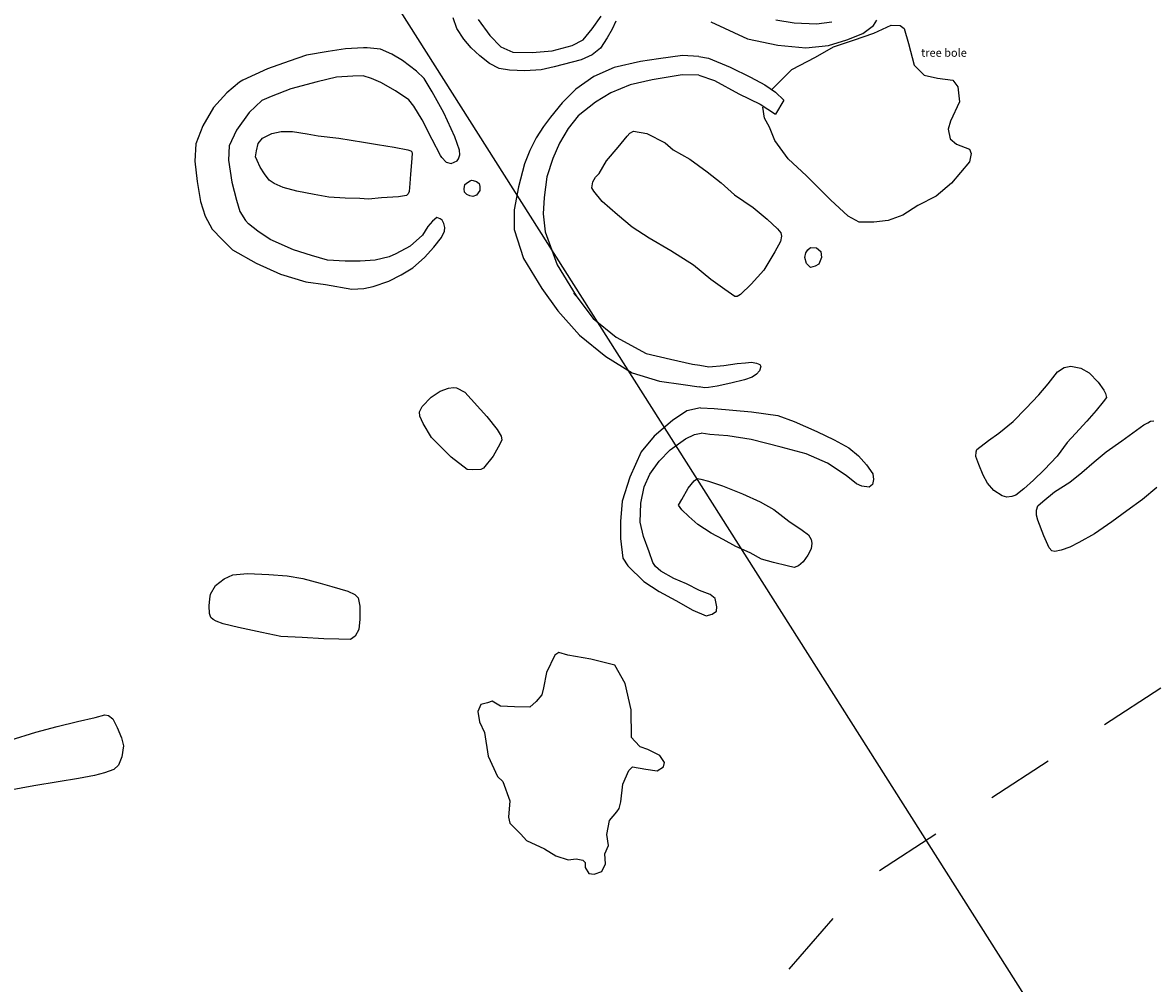
# Model space of a CAD drawing. Extents: x 51071 to 52704, y 46499 to 48274.
# Drawn here: x 52010 to 52027, y 47464 to 47478 of the extents above; entities that cross this region are included whole.
import ezdxf

# ---------------------------------------------------------------- set-up
doc = ezdxf.new("R2010")
doc.units = 0
doc.header["$MEASUREMENT"] = 0
doc.linetypes.add('USTATION5', pattern=[2, 1, -1])
for name, color, linetype in [('119R', 7, 'CONTINUOUS'), ('121R', 7, 'CONTINUOUS'), ('126R', 7, 'CONTINUOUS'), ('128R', 7, 'CONTINUOUS'), ('128U', 8, 'CONTINUOUS'), ('130R', 7, 'CONTINUOUS'), ('132R', 7, 'CONTINUOUS'), ('136R', 7, 'CONTINUOUS'), ('176R', 7, 'CONTINUOUS'), ('187R', 7, 'CONTINUOUS'), ('191R', 7, 'CONTINUOUS'), ('215R', 7, 'CONTINUOUS'), ('262R', 7, 'CONTINUOUS'), ('283R', 7, 'CONTINUOUS'), ('306R', 7, 'CONTINUOUS'), ('382R', 7, 'CONTINUOUS'), ('CHAINAGE', 7, 'CONTINUOUS'), ('MISC', 7, 'CONTINUOUS'), ('QUARRY', 8, 'CONTINUOUS')]:
    doc.layers.add(name, color=color, linetype=linetype)
doc.styles.add('ROMANS', font='romans')

msp = doc.modelspace()

# ---------------------------------------------------------------- linework, layer by layer
at = {"layer": '119R'}
for points in [[(52016.169, 47476.103), (52016.236, 47476.035), (52016.309, 47476.015), (52016.401, 47476.051), (52016.418, 47476.082), (52016.442, 47476.142), (52016.436, 47476.21), (52016.366, 47476.408), (52016.201, 47476.77), (52016.026, 47477.08), (52015.907, 47477.278), (52015.795, 47477.391), (52015.583, 47477.548), (52015.427, 47477.645), (52015.256, 47477.715), (52015.057, 47477.736), (52015.005, 47477.738), (52014.734, 47477.721), (52014.478, 47477.683), (52014.156, 47477.626), (52013.898, 47477.54), (52013.572, 47477.425), (52013.207, 47477.254), (52013.156, 47477.223), (52012.964, 47477.064), (52012.768, 47476.847), (52012.608, 47476.573), (52012.504, 47476.306), (52012.487, 47476.046), (52012.523, 47475.746), (52012.575, 47475.448), (52012.645, 47475.229), (52012.749, 47475.032), (52012.899, 47474.878)], [(52016.169, 47476.103), (52016.151, 47476.13), (52016.025, 47476.369), (52015.88, 47476.662), (52015.756, 47476.866), (52015.679, 47476.962), (52015.482, 47477.095), (52015.26, 47477.22), (52015.124, 47477.282), (52015, 47477.322), (52014.844, 47477.316), (52014.603, 47477.302), (52014.311, 47477.231), (52013.922, 47477.128), (52013.627, 47477.011), (52013.49, 47476.951), (52013.301, 47476.772), (52013.112, 47476.509), (52013.003, 47476.278), (52012.992, 47476.062), (52013.041, 47475.733), (52013.109, 47475.468), (52013.161, 47475.295), (52013.246, 47475.162), (52013.287, 47475.113)], [(52015.146, 47474.179), (52015.379, 47474.258), (52015.565, 47474.355), (52015.741, 47474.458), (52015.913, 47474.612), (52016.051, 47474.768), (52016.166, 47474.91), (52016.212, 47475.002), (52016.214, 47475.06), (52016.2, 47475.116), (52016.177, 47475.17), (52016.145, 47475.188), (52016.096, 47475.207), (52016.032, 47475.155), (52015.962, 47475.074), (52015.882, 47474.945), (52015.697, 47474.779), (52015.484, 47474.664), (52015.388, 47474.624), (52015.179, 47474.571), (52014.955, 47474.557), (52014.732, 47474.557), (52014.466, 47474.571), (52014.228, 47474.641), (52013.962, 47474.725), (52013.612, 47474.878), (52013.43, 47475.004), (52013.287, 47475.113)], [(52012.899, 47474.878), (52013.052, 47474.725), (52013.402, 47474.529), (52013.766, 47474.361), (52014.144, 47474.249), (52014.438, 47474.207), (52014.829, 47474.138), (52015.011, 47474.151), (52015.146, 47474.179)]]:
    msp.add_lwpolyline(points, dxfattribs=at)
at = {"layer": '121R'}
msp.add_lwpolyline([(52016.638, 47475.76), (52016.69, 47475.745), (52016.727, 47475.716), (52016.74, 47475.672), (52016.736, 47475.609), (52016.689, 47475.54), (52016.633, 47475.523), (52016.59, 47475.531), (52016.545, 47475.549), (52016.51, 47475.585), (52016.502, 47475.637), (52016.516, 47475.701), (52016.555, 47475.729), (52016.592, 47475.755), (52016.615, 47475.764)], close=True, dxfattribs=at)
at = {"layer": '126R'}
for points in [[(52020.029, 47472.371), (52019.824, 47472.325), (52019.609, 47472.184), (52019.334, 47471.949), (52019.144, 47471.713), (52018.975, 47471.338), (52018.86, 47470.979), (52018.835, 47470.678), (52018.835, 47470.425), (52018.87, 47470.132), (52018.942, 47470.016)], [(52020.029, 47472.371), (52020.232, 47472.36), (52020.787, 47472.312), (52021.178, 47472.257), (52021.424, 47472.166), (52021.761, 47472.018), (52022.022, 47471.896), (52022.239, 47471.774), (52022.382, 47471.653), (52022.502, 47471.522), (52022.595, 47471.385), (52022.608, 47471.3), (52022.589, 47471.227), (52022.539, 47471.186), (52022.433, 47471.202), (52022.351, 47471.239), (52022.197, 47471.361), (52021.922, 47471.548), (52021.603, 47471.683), (52021.231, 47471.782), (52020.781, 47471.899), (52020.437, 47471.951), (52020.167, 47471.971), (52020.038, 47471.991)], [(52019.357, 47470.006), (52019.318, 47470.063), (52019.264, 47470.225), (52019.178, 47470.451), (52019.127, 47470.665), (52019.139, 47470.949), (52019.188, 47471.191), (52019.274, 47471.381), (52019.413, 47471.578), (52019.574, 47471.747), (52019.802, 47471.907), (52019.937, 47471.972), (52020.038, 47471.991)], [(52018.942, 47470.016), (52019.18, 47469.781), (52019.409, 47469.632), (52019.661, 47469.5), (52019.912, 47469.353), (52020.112, 47469.27), (52020.203, 47469.293), (52020.266, 47469.341), (52020.272, 47469.405), (52020.244, 47469.527), (52020.171, 47469.587), (52020.014, 47469.649), (52019.816, 47469.748), (52019.628, 47469.829), (52019.438, 47469.937), (52019.357, 47470.006)]]:
    msp.add_lwpolyline(points, dxfattribs=at)
at = {"layer": '128R'}
for points in [[(52020.003, 47477.61), (52019.757, 47477.622), (52019.401, 47477.575), (52019.132, 47477.532), (52018.74, 47477.442), (52018.437, 47477.309), (52018.167, 47477.121), (52017.964, 47476.918), (52017.79, 47476.705), (52017.687, 47476.562), (52017.576, 47476.396), (52017.482, 47476.207), (52017.404, 47476.01), (52017.312, 47475.666), (52017.251, 47475.323), (52017.251, 47475.03), (52017.391, 47474.599), (52017.662, 47474.15), (52017.901, 47473.817), (52018.221, 47473.453), (52018.616, 47473.138), (52019.009, 47472.893), (52019.417, 47472.769), (52019.768, 47472.719), (52020.008, 47472.684)], [(52020.003, 47477.61), (52020.147, 47477.582), (52020.471, 47477.447), (52020.773, 47477.299), (52020.986, 47477.183), (52021.147, 47477.074), (52021.271, 47476.958)], [(52020, 47477.329), (52019.755, 47477.336), (52019.309, 47477.261), (52018.978, 47477.186), (52018.69, 47477.066), (52018.46, 47476.927), (52018.206, 47476.722), (52018.053, 47476.533), (52017.925, 47476.318), (52017.824, 47476.087), (52017.738, 47475.813), (52017.695, 47475.504), (52017.683, 47475.264), (52017.713, 47474.993), (52017.89, 47474.502), (52018.172, 47474.042), (52018.141, 47474.085), (52018.429, 47473.704), (52018.769, 47473.422), (52019.219, 47473.183), (52019.579, 47473.094), (52019.906, 47473.021), (52020.015, 47473.008)], [(52020, 47477.329), (52020.237, 47477.252), (52020.6, 47477.053), (52020.915, 47476.898), (52021.143, 47476.749)], [(52020.015, 47473.008), (52020.15, 47472.983), (52020.376, 47473), (52020.574, 47473.032), (52020.696, 47473.043), (52020.787, 47473.049), (52020.864, 47473.037), (52020.913, 47473.019), (52020.925, 47472.989), (52020.905, 47472.922), (52020.86, 47472.874), (52020.799, 47472.828), (52020.683, 47472.788), (52020.478, 47472.74), (52020.277, 47472.696), (52020.146, 47472.672), (52020.088, 47472.669), (52020.008, 47472.684)]]:
    msp.add_lwpolyline(points, dxfattribs=at)
at = {"layer": '128U'}
msp.add_lwpolyline([(52021.271, 47476.958), (52021.143, 47476.749)], dxfattribs=at)
at = {"layer": '130R'}
msp.add_lwpolyline([(52021.755, 47474.754), (52021.821, 47474.7), (52021.832, 47474.611), (52021.791, 47474.514), (52021.734, 47474.48), (52021.665, 47474.462), (52021.608, 47474.521), (52021.583, 47474.611), (52021.595, 47474.682), (52021.626, 47474.724), (52021.666, 47474.76)], close=True, dxfattribs=at)
at = {"layer": '132R'}
for points in [[(52016.711, 47478.16), (52016.888, 47477.92), (52017.05, 47477.752), (52017.23, 47477.674), (52017.519, 47477.666), (52017.814, 47477.694), (52018.114, 47477.774), (52018.276, 47477.857), (52018.414, 47478.021), (52018.547, 47478.21)], [(52018.767, 47478.132), (52018.71, 47478.017), (52018.635, 47477.886), (52018.535, 47477.734), (52018.413, 47477.634), (52018.249, 47477.558), (52017.846, 47477.454), (52017.65, 47477.41), (52017.411, 47477.396), (52017.181, 47477.403), (52017.026, 47477.427), (52016.881, 47477.502), (52016.736, 47477.617), (52016.608, 47477.739), (52016.499, 47477.868), (52016.397, 47478.026), (52016.341, 47478.184)]]:
    msp.add_lwpolyline(points, dxfattribs=at)
at = {"layer": '136R'}
for points in [[(52020.181, 47478.126), (52020.73, 47477.869), (52021.178, 47477.779), (52021.597, 47477.737), (52021.936, 47477.774), (52022.209, 47477.854), (52022.445, 47477.953), (52022.606, 47478.068), (52022.654, 47478.151)], [(52021.983, 47478.12), (52021.757, 47478.09), (52021.424, 47478.106), (52021.151, 47478.15)]]:
    msp.add_lwpolyline(points, dxfattribs=at)
at = {"layer": '176R'}
msp.add_lwpolyline([(52015.729, 47476.161), (52015.719, 47476.03), (52015.704, 47475.853), (52015.696, 47475.713), (52015.682, 47475.594), (52015.667, 47475.562), (52015.643, 47475.535), (52015.525, 47475.515), (52015.272, 47475.501), (52015.08, 47475.483), (52014.951, 47475.492), (52014.73, 47475.498), (52014.489, 47475.512), (52014.268, 47475.55), (52014.01, 47475.6), (52013.806, 47475.655), (52013.67, 47475.715), (52013.599, 47475.764), (52013.528, 47475.861), (52013.464, 47475.956), (52013.417, 47476.059), (52013.395, 47476.114), (52013.407, 47476.204), (52013.434, 47476.312), (52013.5, 47476.389), (52013.636, 47476.458), (52013.776, 47476.489), (52013.944, 47476.491), (52014.162, 47476.457), (52014.327, 47476.427), (52014.635, 47476.389), (52015.006, 47476.33), (52015.214, 47476.295), (52015.462, 47476.258), (52015.666, 47476.218), (52015.708, 47476.2), (52015.722, 47476.188)], close=True, dxfattribs=at)
at = {"layer": '187R'}
msp.add_lwpolyline([(52016.389, 47472.668), (52016.515, 47472.603), (52016.841, 47472.244), (52016.996, 47472.046), (52017.055, 47471.946), (52017.067, 47471.895), (52017.035, 47471.828), (52016.936, 47471.65), (52016.793, 47471.473), (52016.752, 47471.454), (52016.629, 47471.446), (52016.55, 47471.452), (52016.308, 47471.634), (52016.015, 47471.928), (52015.894, 47472.136), (52015.841, 47472.249), (52015.837, 47472.309), (52015.878, 47472.392), (52016.011, 47472.532), (52016.146, 47472.619), (52016.271, 47472.663), (52016.343, 47472.672)], close=True, dxfattribs=at)
at = {"layer": '191R'}
msp.add_lwpolyline([(52009.737, 47467.418), (52010.121, 47467.534), (52010.437, 47467.622), (52010.738, 47467.696), (52011.004, 47467.757), (52011.146, 47467.796), (52011.202, 47467.787), (52011.265, 47467.737), (52011.331, 47467.605), (52011.395, 47467.453), (52011.426, 47467.331), (52011.403, 47467.167), (52011.35, 47467.045), (52011.282, 47466.982), (52011.144, 47466.931), (52010.992, 47466.888), (52010.753, 47466.847), (52010.453, 47466.798), (52010.089, 47466.734), (52009.711, 47466.668)], dxfattribs=at)
at = {"layer": '215R'}
msp.add_lwpolyline([(52012.73, 47469.245), (52012.709, 47469.306), (52012.703, 47469.421), (52012.715, 47469.524), (52012.724, 47469.591), (52012.796, 47469.723), (52012.928, 47469.824), (52013.056, 47469.88), (52013.276, 47469.9), (52013.591, 47469.887), (52013.868, 47469.868), (52014.101, 47469.828), (52014.358, 47469.759), (52014.534, 47469.709), (52014.768, 47469.637), (52014.874, 47469.588), (52014.924, 47469.541), (52014.95, 47469.412), (52014.951, 47469.22), (52014.935, 47469.068), (52014.879, 47468.969), (52014.812, 47468.918), (52014.638, 47468.92), (52014.411, 47468.927), (52014.089, 47468.945), (52013.77, 47468.962), (52013.486, 47469.021), (52013.138, 47469.094), (52012.912, 47469.152), (52012.808, 47469.191), (52012.765, 47469.218)], close=True, dxfattribs=at)
at = {"layer": '262R'}
msp.add_lwpolyline([(52019.852, 47470.75), (52019.747, 47470.848), (52019.699, 47470.92), (52019.747, 47471.002), (52019.845, 47471.174), (52019.934, 47471.283), (52019.981, 47471.316), (52020.031, 47471.308), (52020.148, 47471.278), (52020.357, 47471.209), (52020.654, 47471.087), (52020.916, 47470.968), (52021.118, 47470.854), (52021.342, 47470.679), (52021.545, 47470.548), (52021.635, 47470.476), (52021.677, 47470.409), (52021.686, 47470.351), (52021.676, 47470.27), (52021.625, 47470.174), (52021.558, 47470.077), (52021.488, 47470.017), (52021.423, 47469.992), (52021.319, 47470.015), (52021.117, 47470.067), (52020.938, 47470.117), (52020.768, 47470.208), (52020.553, 47470.305), (52020.367, 47470.41), (52020.184, 47470.504), (52019.987, 47470.632)], close=True, dxfattribs=at)
at = {"layer": '283R'}
msp.add_lwpolyline([(52026.83, 47471.184), (52026.614, 47471.002), (52026.38, 47470.836), (52026.16, 47470.671), (52025.901, 47470.494), (52025.665, 47470.362), (52025.533, 47470.295), (52025.402, 47470.251), (52025.307, 47470.229), (52025.262, 47470.24), (52025.226, 47470.286), (52025.144, 47470.461), (52025.058, 47470.694), (52025.036, 47470.772), (52025.036, 47470.847), (52025.054, 47470.91), (52025.129, 47470.973), (52025.302, 47471.12), (52025.532, 47471.263), (52025.709, 47471.409), (52025.896, 47471.568), (52026.076, 47471.713), (52026.309, 47471.877), (52026.638, 47472.117), (52026.694, 47472.145), (52026.734, 47472.17), (52026.785, 47472.177)], dxfattribs=at)
at = {"layer": '306R'}
msp.add_lwpolyline([(52026.081, 47472.523), (52026.027, 47472.458), (52025.926, 47472.332), (52025.788, 47472.172), (52025.618, 47471.989), (52025.495, 47471.854), (52025.343, 47471.652), (52025.152, 47471.446), (52024.991, 47471.293), (52024.848, 47471.161), (52024.727, 47471.069), (52024.668, 47471.048), (52024.592, 47471.037), (52024.523, 47471.06), (52024.402, 47471.139), (52024.304, 47471.247), (52024.241, 47471.366), (52024.174, 47471.526), (52024.133, 47471.646), (52024.136, 47471.715), (52024.147, 47471.749), (52024.32, 47471.883), (52024.475, 47471.995), (52024.686, 47472.168), (52024.875, 47472.359), (52025.071, 47472.566), (52025.209, 47472.728), (52025.349, 47472.906), (52025.45, 47472.973), (52025.548, 47472.994), (52025.695, 47472.963), (52025.819, 47472.893), (52025.954, 47472.751), (52026.038, 47472.634), (52026.065, 47472.586)], close=True, dxfattribs=at)
at = {"layer": '382R'}
msp.add_lwpolyline([(52019.027, 47476.495), (52019.228, 47476.459), (52019.499, 47476.322), (52019.619, 47476.217), (52019.866, 47476.079), (52020.124, 47475.89), (52020.337, 47475.726), (52020.535, 47475.544), (52020.81, 47475.355), (52021.023, 47475.182), (52021.175, 47475.039), (52021.225, 47474.978), (52021.236, 47474.93), (52021.222, 47474.851), (52021.134, 47474.694), (52020.973, 47474.421), (52020.783, 47474.216), (52020.622, 47474.061), (52020.576, 47474.028), (52020.539, 47474.032), (52020.392, 47474.135), (52020.183, 47474.284), (52019.921, 47474.496), (52019.585, 47474.709), (52019.263, 47474.901), (52019.01, 47475.066), (52018.789, 47475.247), (52018.559, 47475.444), (52018.437, 47475.599), (52018.408, 47475.651), (52018.42, 47475.738), (52018.462, 47475.807), (52018.515, 47475.866), (52018.627, 47476.053), (52018.798, 47476.254), (52018.935, 47476.419), (52018.974, 47476.466)], close=True, dxfattribs=at)
at = {"layer": 'CHAINAGE'}
for points in [[(52033.981, 47449.227), (52000.466, 47502.078), (51946.911, 47586.529), (51893.183, 47670.869), (51838.66, 47754.696), (51724.7, 47919.03), (51664.74, 47999.057), (51602.817, 48077.575), (51584.19, 48100.028)], [(52353.973, 46944.625), (52268.237, 47079.824), (52214.683, 47164.275), (52161.128, 47248.725), (52107.574, 47333.176), (52000.466, 47502.078), (51963.438, 47560.468)]]:
    msp.add_lwpolyline(points, dxfattribs=at)
at = {"layer": 'MISC'}
msp.add_lwpolyline([(52021.09, 47477.116), (52021.391, 47477.416), (52021.743, 47477.596), (52022.012, 47477.751), (52022.309, 47477.849), (52022.61, 47477.954), (52022.868, 47478.073), (52023.002, 47478.069), (52023.063, 47478.024), (52023.126, 47477.801), (52023.212, 47477.478), (52023.362, 47477.328), (52023.562, 47477.287), (52023.787, 47477.255), (52023.865, 47477.157), (52023.887, 47476.933), (52023.755, 47476.642), (52023.718, 47476.525), (52023.749, 47476.381), (52023.842, 47476.301), (52024.036, 47476.225), (52024.064, 47476.161), (52024.038, 47476.036), (52023.771, 47475.719), (52023.541, 47475.528), (52023.267, 47475.388), (52023.043, 47475.242), (52022.825, 47475.161), (52022.612, 47475.14), (52022.392, 47475.137), (52022.227, 47475.229), (52021.967, 47475.472), (52021.605, 47475.829), (52021.332, 47476.081), (52021.133, 47476.356), (52021.058, 47476.552), (52020.982, 47476.688), (52020.956, 47476.855)], dxfattribs=at)
msp.add_lwpolyline([(52017.914, 47468.722), (52017.856, 47468.684), (52017.733, 47468.425), (52017.687, 47468.196), (52017.662, 47468.091), (52017.578, 47467.995), (52017.485, 47467.907), (52017.254, 47467.912), (52017.046, 47467.925), (52016.924, 47467.997), (52016.853, 47467.973), (52016.754, 47467.951), (52016.709, 47467.845), (52016.734, 47467.689), (52016.809, 47467.533), (52016.862, 47467.178), (52017, 47466.874), (52017.08, 47466.802), (52017.184, 47466.515), (52017.165, 47466.268), (52017.183, 47466.181), (52017.349, 47466.016), (52017.431, 47465.922), (52017.702, 47465.798), (52017.869, 47465.692), (52018.054, 47465.631), (52018.172, 47465.649), (52018.271, 47465.627), (52018.306, 47465.592), (52018.31, 47465.517), (52018.364, 47465.428), (52018.442, 47465.422), (52018.558, 47465.458), (52018.611, 47465.572), (52018.603, 47465.723), (52018.654, 47465.849), (52018.63, 47466.009), (52018.67, 47466.219), (52018.779, 47466.349), (52018.817, 47466.4), (52018.84, 47466.5), (52018.871, 47466.759), (52018.958, 47466.964), (52019.011, 47467.017), (52019.214, 47466.986), (52019.382, 47466.962), (52019.476, 47467.017), (52019.492, 47467.086), (52019.423, 47467.188), (52019.244, 47467.279), (52019.127, 47467.32), (52019.05, 47467.401), (52018.999, 47467.455), (52018.994, 47467.871), (52018.904, 47468.261), (52018.751, 47468.537), (52018.39, 47468.625), (52018.048, 47468.685)], close=True, dxfattribs=at)
at = {"layer": 'QUARRY', "linetype": 'USTATION5', "flags": 128}
msp.add_lwpolyline([(52019.477, 47460.526), (52020.469, 47462.999), (52022.539, 47465.374), (52027.793, 47468.781), (52032.668, 47471.597), (52037.723, 47473.634), (52042.383, 47475.145), (52046.03, 47475.894), (52048.947, 47475.777), (52051.136, 47474.992), (52053.983, 47471.932), (52056.113, 47469.489), (52057.929, 47467.569), (52059.8, 47464.02), (52061.12, 47461.74), (52062.44, 47458.58), (52063.22, 47455.76), (52063.78, 47452.46), (52064.08, 47449.58), (52063.66, 47445.76), (52062.96, 47442.66), (52061.7, 47439.24), (52060.76, 47437.24), (52059.88, 47435.42), (52057.2, 47430.14), (52055.18, 47425.5), (52053.52, 47421.84), (52051.96, 47418.36), (52051.32, 47417.06), (52050.28, 47414.92), (52049.3, 47411.96), (52049.24, 47409.32), (52049.72, 47406.82), (52049.58, 47405.32), (52049.52, 47404.54), (52048.22, 47402.56), (52047.66, 47401.8), (52046.48, 47400.2), (52045.52, 47398.66), (52045.02, 47397.08), (52044.72, 47396.1), (52043.52, 47393.98), (52042.32, 47392.42), (52040.071, 47390.023), (52040.071, 47390.023), (52036.026, 47387.063), (52034.44, 47386.452), (52030.628, 47385.615), (52024.52, 47385.48), (52023.36, 47386.54), (52022.38, 47388.34), (52022.16, 47389.18), (52021.6, 47391.4), (52020.28, 47396.6), (52019.86, 47399.02), (52019.32, 47401.82), (52018.18, 47406.68), (52016.62, 47412.5), (52014.78, 47417.96), (52013.2, 47421.76), (52012.14, 47425.04), (52011.84, 47426.02), (52011.6, 47427.46), (52011.32, 47429.1), (52011.34, 47430.46), (52011.38, 47432.32), (52011.48, 47433.28), (52011.92, 47436.46), (52012.768, 47437.188), (52013.656, 47439.291), (52014.999, 47442.024), (52016.419, 47444.635), (52016.964, 47447.547), (52018.462, 47450.036), (52018.901, 47457.158)], close=True, dxfattribs=at)

# ---------------------------------------------------------------- texts
at = {"layer": 'MISC', "style": 'ROMANS'}
msp.add_text('tree bole', height=0.12, dxfattribs=at).set_placement((52023.316, 47477.604))

doc.saveas('drawing.dxf')
